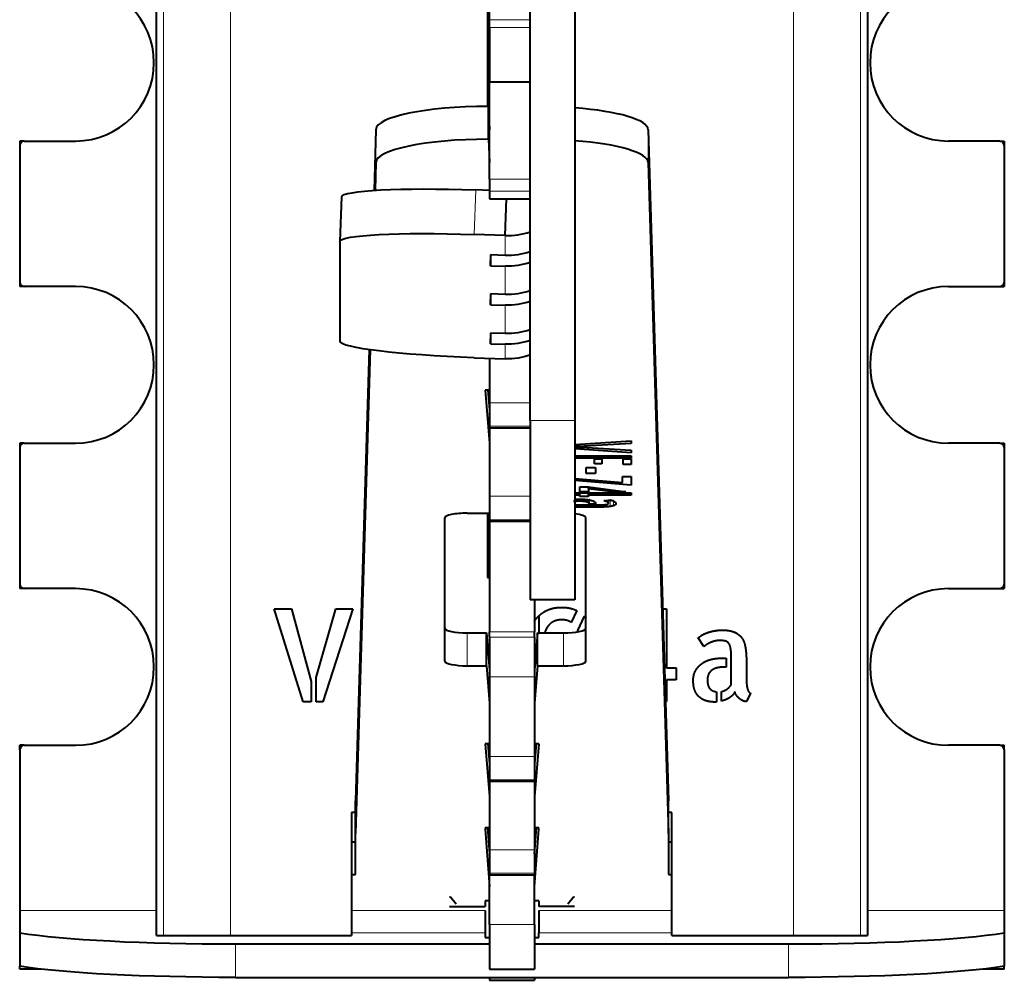
# Model space of a CAD drawing. Units: millimetres. Extents: x 2 to 1189, y 1 to 840.
# Drawn here: x 335 to 357, y 603 to 624 of the extents above; entities that cross this region are included whole.
import ezdxf

# ---------------------------------------------------------------- set-up
doc = ezdxf.new("R2010")
doc.units = ezdxf.units.MM
doc.header["$LTSCALE"] = 12.7
doc.layers.add('TANGENT_LINES', color=7, linetype='Continuous', lineweight=15)
doc.layers.add('Visible', color=7, linetype='Continuous', lineweight=40)

msp = doc.modelspace()

# ---------------------------------------------------------------- linework, layer by layer
at = {"layer": 'TANGENT_LINES'}
for p, q in [((338.0239, 630.0515), (338.0239, 603.5018)), ((339.5182, 630.0645), (339.5182, 603.5018)), ((352.1018, 630.0645), (352.1018, 603.5018)), ((353.5961, 630.0515), (353.5961, 603.5018)), ((345.31, 623.962), (346.2127, 623.962)), ((345.31, 623.7907), (346.2127, 623.7907)), ((345.2691, 621.2904), (345.2691, 622.0239)), ((342.7691, 620.7717), (342.7691, 621.5051)), ((348.8509, 620.7717), (348.8509, 621.5051)), ((345.31, 620.4027), (346.2127, 620.4027)), ((344.999, 620.1604), (344.9641, 619.1648)), ((345.31, 620.1319), (346.2127, 620.1319)), ((345.31, 619.9576), (346.2127, 619.9576)), ((345.6604, 618.6943), (345.6604, 619.1406)), ((345.6604, 617.8227), (345.6604, 618.4546)), ((345.6604, 616.9512), (345.6604, 617.583)), ((345.6604, 616.3861), (345.6604, 616.7115)), ((345.31, 615.4024), (346.2127, 615.4024)), ((347.2127, 615.0046), (346.2127, 615.0046)), ((345.31, 614.8803), (346.2127, 614.8803)), ((345.31, 613.3141), (346.2127, 613.3141)), ((347.3222, 613.2034), (347.3222, 613.2512)), ((347.429, 613.1981), (347.429, 613.2473)), ((347.493, 613.1847), (347.493, 613.2407)), ((347.5234, 613.1672), (347.5234, 613.2359)), ((347.8917, 613.2074), (347.8917, 613.2191)), ((347.9254, 613.1951), (347.9254, 613.2237)), ((347.9518, 613.1798), (347.9518, 613.2273)), ((348.0026, 613.0867), (348.0026, 613.2342)), ((348.0789, 613.1041), (348.0789, 613.2087)), ((348.1196, 613.1262), (348.1196, 613.179)), ((347.2682, 613.0708), (347.2682, 613.1226)), ((347.316, 613.0712), (347.316, 613.1226)), ((347.5966, 613.0712), (347.5966, 613.1226)), ((347.7402, 613.0723), (347.7402, 613.123)), ((347.8838, 613.0763), (347.8838, 613.1276)), ((345.31, 612.792), (346.2127, 612.792)), ((345.31, 610.2831), (346.31, 610.2831)), ((344.81, 609.5287), (344.81, 610.2622)), ((345.31, 610.1644), (346.31, 610.1644)), ((346.96, 609.5287), (346.96, 610.2622)), ((345.31, 609.2842), (346.31, 609.2842)), ((345.31, 607.5041), (346.31, 607.5041)), ((345.31, 606.982), (346.31, 606.982)), ((345.31, 605.4158), (346.31, 605.4158)), ((345.31, 604.8937), (346.31, 604.8937)), ((337.867, 604.06), (334.81, 604.06)), ((345.21, 604.06), (342.2215, 604.06)), ((349.3796, 604.06), (346.41, 604.06)), ((356.81, 604.06), (353.753, 604.06)), ((345.31, 603.7518), (346.31, 603.7518)), ((345.21, 603.5619), (342.2215, 603.5619)), ((349.3796, 603.5619), (346.41, 603.5619)), ((339.632, 603.3131), (339.632, 602.5659)), ((351.988, 602.5659), (351.988, 603.3131))]:
    msp.add_line(p, q, dxfattribs=at)
at = {"layer": 'Visible'}
for p, q in [((346.2127, 615.0046), (346.2127, 637.1546)), ((347.2127, 637.1546), (347.2127, 615.0046)), ((337.867, 603.5018), (337.867, 630.0018)), ((353.753, 630.0018), (353.753, 603.5018)), ((345.26, 625.899), (345.26, 622.0239)), ((345.31, 623.962), (345.31, 624.6944)), ((345.31, 623.7907), (345.31, 623.962)), ((345.31, 623.7907), (345.31, 622.5769)), ((345.31, 622.5769), (346.2127, 622.5769)), ((345.31, 620.4027), (345.31, 622.5769)), ((345.285, 622.0239), (345.2691, 622.0239)), ((345.285, 621.2904), (345.285, 622.0239)), ((345.285, 622.0239), (345.31, 621.5018)), ((342.7691, 621.5051), (342.7276, 620.1486)), ((348.8509, 621.5051), (349.31, 606.5122)), ((345.285, 621.2904), (345.2691, 621.2904)), ((345.285, 621.2904), (345.31, 620.7683)), ((334.81, 621.2518), (334.81, 621.1518)), ((334.91, 621.2518), (334.81, 621.2518)), ((334.81, 621.1518), (334.81, 618.1018)), ((334.91, 621.2518), (336.06, 621.2518)), ((356.71, 621.2518), (355.56, 621.2518)), ((356.71, 621.2518), (356.81, 621.2518)), ((356.81, 621.2518), (356.81, 621.1518)), ((356.81, 621.1518), (356.81, 618.1018)), ((342.7691, 620.7717), (342.7501, 620.1501)), ((348.8509, 620.7717), (349.31, 605.7787)), ((345.31, 620.4027), (345.31, 620.1319)), ((342.0008, 620.0032), (341.9659, 619.0077)), ((345.31, 620.1496), (344.999, 620.1604)), ((345.31, 620.1319), (345.31, 619.9576)), ((345.31, 619.9576), (345.31, 619.9567)), ((345.31, 619.9567), (346.2127, 619.9567)), ((345.6604, 619.1406), (345.689, 619.9567)), ((345.6604, 619.1406), (344.9641, 619.1648)), ((341.9659, 619.0077), (341.9659, 616.7761)), ((345.3278, 618.7058), (345.3278, 618.4662)), ((345.6604, 618.6943), (345.3278, 618.7058)), ((345.3278, 618.4662), (345.3362, 618.7056)), ((345.3278, 618.4662), (345.6604, 618.4546)), ((334.81, 618.1018), (334.81, 618.0018)), ((334.91, 618.0018), (334.81, 618.0018)), ((336.06, 618.0018), (334.91, 618.0018)), ((355.56, 618.0018), (356.71, 618.0018)), ((356.71, 618.0018), (356.81, 618.0018)), ((356.81, 618.1018), (356.81, 618.0018)), ((345.3278, 617.8343), (345.3278, 617.5946)), ((345.6604, 617.8227), (345.3278, 617.8343)), ((345.3278, 617.5946), (345.3362, 617.834)), ((345.3278, 617.5946), (345.6604, 617.583)), ((345.3278, 616.9627), (345.3278, 616.723)), ((345.6604, 616.9512), (345.3278, 616.9627)), ((345.3278, 616.723), (345.3362, 616.9624)), ((345.3278, 616.723), (345.6604, 616.7115)), ((342.6186, 616.5905), (342.31, 606.5122)), ((342.641, 616.5873), (342.31, 605.7787)), ((344.9641, 616.4103), (345.6604, 616.3861)), ((345.31, 616.3983), (345.31, 615.4024)), ((345.31, 615.6833), (345.21, 615.6833)), ((345.21, 615.6833), (345.31, 614.5035)), ((345.2722, 615.6833), (345.31, 615.2369)), ((345.31, 615.4024), (345.31, 614.8803)), ((346.2127, 615.0046), (346.2127, 611.0046)), ((347.2127, 615.0046), (347.2127, 611.0046)), ((345.31, 614.8803), (345.31, 614.8473)), ((345.31, 614.8602), (345.31, 613.3141)), ((345.31, 614.8473), (346.2127, 614.8473)), ((334.81, 614.5018), (334.81, 614.4018)), ((334.91, 614.5018), (334.81, 614.5018)), ((334.91, 614.5018), (336.06, 614.5018)), ((347.2127, 614.4704), (348.4756, 614.5518)), ((348.4756, 614.4937), (347.2998, 614.4278)), ((347.2998, 614.4278), (347.2998, 614.476)), ((348.4756, 614.5518), (348.4756, 614.4937)), ((356.71, 614.5018), (355.56, 614.5018)), ((356.71, 614.5018), (356.81, 614.5018)), ((356.81, 614.5018), (356.81, 614.4018)), ((334.81, 614.4018), (334.81, 611.3518)), ((347.2998, 614.4278), (347.2127, 614.4278)), ((347.2127, 614.4104), (347.3649, 614.4104)), ((348.4756, 614.2863), (347.2127, 614.3717)), ((347.3649, 614.4104), (348.4756, 614.3441)), ((348.4756, 614.3441), (348.4756, 614.2863)), ((356.81, 614.4018), (356.81, 611.3518)), ((347.2127, 614.2213), (348.4756, 614.2213)), ((348.4756, 614.1695), (347.2127, 614.1695)), ((347.6517, 614.152), (347.8187, 614.152)), ((347.6517, 614.0386), (347.6517, 614.152)), ((347.8187, 614.0386), (347.6517, 614.0386)), ((347.8187, 614.152), (347.8187, 614.0386)), ((348.2907, 614.152), (348.4756, 614.152)), ((348.2907, 614.0254), (348.2907, 614.152)), ((348.4756, 614.0254), (348.2907, 614.0254)), ((348.4756, 614.2213), (348.4756, 614.1695)), ((348.4756, 614.152), (348.4756, 614.0254)), ((347.4687, 613.8232), (347.4687, 613.9583)), ((347.4687, 613.9583), (347.6741, 613.9583)), ((347.6741, 613.8232), (347.4687, 613.8232)), ((347.6741, 613.9583), (347.6741, 613.8232)), ((347.2127, 613.7129), (348.2763, 613.6239)), ((348.4756, 613.5636), (347.2127, 613.6659)), ((348.2763, 613.6239), (348.2763, 613.7603)), ((348.2763, 613.7603), (348.4756, 613.7603)), ((348.4756, 613.7603), (348.4756, 613.5636)), ((347.2127, 613.3937), (348.4756, 613.3937)), ((347.3261, 613.4111), (347.3261, 613.5292)), ((347.3261, 613.5292), (347.5195, 613.5292)), ((347.5195, 613.4111), (347.3261, 613.4111)), ((347.3261, 613.3418), (347.3261, 613.3937)), ((347.5195, 613.4838), (347.5195, 613.5292)), ((347.5195, 613.5292), (348.3535, 613.4111)), ((348.0628, 613.4111), (347.5195, 613.4838)), ((347.5195, 613.4838), (347.5195, 613.4111)), ((347.5195, 613.3418), (347.5195, 613.3937)), ((348.0628, 613.4111), (348.0628, 613.4523)), ((348.3535, 613.4111), (348.0628, 613.4111)), ((348.4756, 613.3937), (348.4756, 613.3418)), ((345.31, 613.3141), (345.31, 612.792)), ((347.3261, 613.3418), (347.2127, 613.3418)), ((347.3261, 613.3091), (347.3261, 613.3418)), ((347.5195, 613.3091), (347.3261, 613.3091)), ((348.4756, 613.3418), (347.5195, 613.3418)), ((347.5195, 613.3418), (347.5195, 613.3091)), ((347.5315, 613.1494), (347.5315, 613.2346)), ((347.5315, 613.1401), (347.5315, 613.1494)), ((347.6761, 613.1401), (347.5315, 613.1401)), ((347.6761, 613.1588), (347.6761, 613.1401)), ((347.8632, 613.2153), (348.0035, 613.2344)), ((347.9629, 613.1622), (347.9629, 613.2288)), ((344.81, 612.9372), (345.31, 612.9372)), ((345.26, 612.9372), (345.26, 611.5018)), ((347.2467, 613.1226), (347.6761, 613.1226)), ((347.5966, 613.0712), (347.316, 613.0712)), ((344.31, 609.6331), (344.31, 612.8328)), ((345.31, 612.792), (345.31, 612.759)), ((345.31, 612.759), (345.31, 610.2831)), ((345.31, 612.759), (346.2127, 612.759)), ((347.46, 609.6331), (347.46, 612.8328)), ((345.26, 611.5018), (345.31, 611.5018)), ((334.81, 611.3518), (334.81, 611.2518)), ((334.91, 611.2518), (334.81, 611.2518)), ((336.06, 611.2518), (334.91, 611.2518)), ((355.56, 611.2518), (356.71, 611.2518)), ((356.71, 611.2518), (356.81, 611.2518)), ((356.81, 611.3518), (356.81, 611.2518)), ((347.2127, 611.0046), (346.2127, 611.0046)), ((346.31, 611.0046), (346.31, 610.2831)), ((341.1422, 608.7207), (340.4996, 610.8002)), ((340.4996, 610.8002), (340.884, 610.8002)), ((340.884, 610.8002), (341.3191, 609.1783)), ((341.434, 609.2681), (341.8718, 610.8002)), ((342.2535, 610.8002), (341.58, 608.7207)), ((341.8718, 610.8002), (342.2535, 610.8002)), ((347.2576, 610.7612), (347.1341, 610.4971)), ((349.1787, 610.8002), (349.2616, 610.8002)), ((349.2616, 610.8002), (349.2616, 609.4814)), ((346.41, 610.6355), (346.41, 610.2622)), ((347.2773, 610.3148), (347.4318, 610.6404)), ((345.31, 610.1644), (345.31, 610.2831)), ((346.31, 610.1644), (346.31, 610.2831)), ((344.81, 610.2622), (345.2392, 610.2622)), ((345.2392, 610.2622), (345.31, 609.4269)), ((345.2392, 609.5287), (345.2392, 610.2622)), ((345.31, 610.1644), (345.31, 609.2842)), ((346.3808, 610.2622), (346.31, 609.4269)), ((346.31, 610.1644), (346.31, 609.2842)), ((346.3808, 610.2622), (346.96, 610.2622)), ((346.3808, 609.5287), (346.3808, 610.2622)), ((350.0977, 609.9556), (349.9715, 610.1491)), ((345.2873, 609.6947), (345.31, 609.6947)), ((350.4709, 609.6974), (350.5943, 609.6974)), ((350.5943, 609.6974), (350.5943, 609.498)), ((350.7097, 609.1051), (350.7097, 609.6974)), ((344.81, 609.5287), (345.2392, 609.5287)), ((345.2392, 609.5287), (345.31, 608.6934)), ((346.3808, 609.5287), (346.31, 608.6934)), ((346.3808, 609.5287), (346.96, 609.5287)), ((349.2616, 609.4814), (349.4776, 609.4814)), ((349.4776, 609.4814), (349.4776, 609.2147)), ((350.5943, 609.498), (350.5328, 609.498)), ((351.0492, 609.5878), (351.0492, 609.2008)), ((341.434, 608.7207), (341.434, 609.2681)), ((345.31, 609.2842), (345.31, 607.5041)), ((346.31, 609.2842), (346.31, 607.5041)), ((349.4776, 609.2147), (349.2616, 609.2147)), ((349.2616, 609.2147), (349.2616, 608.732)), ((341.3191, 609.1783), (341.3191, 608.7207)), ((350.3784, 608.9479), (350.3784, 608.7207)), ((350.4933, 608.7405), (350.4933, 608.9538)), ((351.139, 608.9174), (351.0492, 608.7293)), ((341.3191, 608.7207), (341.1422, 608.7207)), ((341.58, 608.7207), (341.434, 608.7207)), ((349.2616, 608.732), (349.242, 608.732)), ((334.81, 607.6518), (334.81, 607.7518)), ((334.91, 607.7518), (334.81, 607.7518)), ((334.81, 607.6518), (334.81, 604.06)), ((334.91, 607.7518), (336.06, 607.7518)), ((345.21, 607.785), (345.31, 606.6051)), ((345.31, 607.785), (345.21, 607.785)), ((345.2722, 607.785), (345.31, 607.3386)), ((346.3478, 607.785), (346.31, 607.3386)), ((346.41, 607.785), (346.31, 606.6051)), ((346.41, 607.785), (346.31, 607.785)), ((356.71, 607.7518), (355.56, 607.7518)), ((356.71, 607.7518), (356.81, 607.7518)), ((356.81, 607.6518), (356.81, 607.7518)), ((356.81, 607.6518), (356.81, 604.06)), ((345.31, 607.5041), (345.31, 606.982)), ((346.31, 607.5041), (346.31, 606.982)), ((345.31, 606.982), (345.31, 606.9489)), ((346.31, 606.982), (346.31, 606.9489)), ((345.31, 606.9489), (346.31, 606.9489)), ((345.31, 606.9489), (345.31, 605.4158)), ((346.31, 606.9489), (346.31, 605.4158)), ((342.31, 605.7787), (342.31, 606.5122)), ((349.31, 605.7787), (349.31, 606.5122)), ((342.31, 606.2518), (342.2215, 606.2518)), ((342.2215, 606.2518), (342.2215, 603.5018)), ((349.3795, 606.2518), (349.31, 606.2518)), ((349.3796, 603.5018), (349.3796, 606.2518)), ((345.31, 605.9101), (345.21, 605.9101)), ((345.21, 605.9101), (345.21, 605.8767)), ((345.2646, 605.9101), (345.31, 605.3289)), ((346.41, 605.9101), (346.31, 605.9101)), ((346.31, 605.3289), (346.3554, 605.9101)), ((346.41, 605.8767), (346.41, 605.9101)), ((342.31, 604.8624), (342.31, 605.7787)), ((345.21, 605.8767), (345.31, 604.5955)), ((346.31, 604.5955), (346.41, 605.8767)), ((349.31, 605.7787), (349.31, 604.8624)), ((342.2215, 605.5958), (342.31, 605.5958)), ((349.31, 605.5958), (349.3796, 605.5958)), ((345.31, 605.4158), (345.31, 604.8937)), ((346.31, 605.4158), (346.31, 604.8937)), ((342.2215, 604.8624), (342.31, 604.8624)), ((345.31, 604.8937), (345.31, 604.8606)), ((345.31, 603.7518), (345.31, 604.8606)), ((345.31, 604.8606), (346.31, 604.8606)), ((346.31, 604.8937), (346.31, 604.8606)), ((346.31, 603.7518), (346.31, 604.8606)), ((349.31, 604.8624), (349.3796, 604.8624)), ((344.435, 604.362), (344.41, 604.362)), ((344.56, 604.2018), (344.435, 604.362)), ((347.185, 604.362), (347.06, 604.2018)), ((347.21, 604.362), (347.185, 604.362)), ((344.41, 604.1518), (345.21, 604.1518)), ((345.31, 604.2738), (345.21, 604.2738)), ((345.21, 604.2738), (345.21, 604.1518)), ((346.41, 604.2738), (346.31, 604.2738)), ((346.41, 604.2738), (346.41, 604.1518)), ((347.21, 604.1518), (346.41, 604.1518)), ((334.81, 604.06), (334.81, 603.5619)), ((345.21, 604.06), (345.21, 603.5619)), ((346.41, 604.06), (346.41, 603.5619)), ((356.81, 604.06), (356.81, 603.5619)), ((345.31, 603.7518), (345.31, 602.7518)), ((346.31, 603.7518), (346.31, 602.7518)), ((334.81, 603.5619), (334.81, 602.8147)), ((337.867, 603.5018), (338.0239, 603.5018)), ((338.0239, 603.5018), (339.5182, 603.5018)), ((339.5182, 603.5018), (342.2215, 603.5018)), ((345.21, 603.5619), (345.21, 603.4569)), ((346.41, 603.4569), (346.41, 603.5619)), ((349.3796, 603.5018), (352.1018, 603.5018)), ((352.1018, 603.5018), (353.5961, 603.5018)), ((353.5961, 603.5018), (353.753, 603.5018)), ((356.81, 603.5619), (356.81, 602.8147)), ((339.632, 603.3131), (345.31, 603.3131)), ((345.21, 603.4569), (345.31, 603.4569)), ((346.31, 603.4569), (346.41, 603.4569)), ((346.31, 603.3131), (351.988, 603.3131)), ((334.81, 602.7518), (334.81, 602.8147)), ((356.81, 602.7518), (356.81, 602.8147)), ((335.2833, 602.7518), (334.81, 602.7518)), ((345.31, 602.7518), (346.31, 602.7518)), ((356.81, 602.7518), (356.3367, 602.7518)), ((339.632, 602.5659), (351.988, 602.5659)), ((345.31, 602.5659), (345.31, 602.5018)), ((345.31, 602.5018), (346.31, 602.5018)), ((346.31, 602.5659), (346.31, 602.5018))]:
    msp.add_line(p, q, dxfattribs=at)
for centre, radius, start, end in [((336.06, 623.0018), 1.75, 270, 90), ((355.56, 623.0018), 1.75, 90, 270), ((334.91, 621.1518), 0.1, 90, 180), ((356.71, 621.1518), 0.1, 0, 90), ((345.7129, 620.6449), 1.5052, 268.00192, 289.43562), ((334.91, 618.1018), 0.1, 180, 270), ((336.06, 616.2518), 1.75, 270, 90), ((355.56, 616.2518), 1.75, 90, 270), ((356.71, 618.1018), 0.1, 270, 0), ((334.91, 614.4018), 0.1, 90, 180), ((356.71, 614.4018), 0.1, 0, 90), ((334.91, 611.3518), 0.1, 180, 270), ((336.06, 609.5018), 1.75, 270, 90), ((355.56, 609.5018), 1.75, 90, 270), ((356.71, 611.3518), 0.1, 270, 0), ((334.91, 607.6518), 0.1, 90, 180), ((356.71, 607.6518), 0.1, 0, 90)]:
    msp.add_arc(centre, radius, start, end, dxfattribs=at)
for centre, major_axis, ratio, start_param, end_param in [((345.2691, 621.5018), (2.5, 0), 0.2088294, 1.5707963, 3.1351979), ((346.3509, 621.5018), (2.5, 0), 0.2088294, 0.0063947, 1.2188576), ((345.2691, 620.7683), (2.5, 0), 0.2088294, 1.5707963, 3.1351979), ((346.3509, 620.7683), (2.5, 0), 0.2088294, 0.0063947, 1.2188576), ((344.81, 612.8328), (0.5, 0), 0.2088294, 1.5707963, 3.1415927), ((346.96, 612.8328), (0.5, 0), 0.2088294, 0, 1.0408772), ((344.81, 610.3666), (0.5, 0), 0.2088294, 3.1415927, 4.712389), ((346.96, 610.3666), (0.5, 0), 0.2088294, 4.712389, 6.2831853), ((344.81, 609.6331), (0.5, 0), 0.2088294, 3.1415927, 4.712389), ((346.96, 609.6331), (0.5, 0), 0.2088294, 4.712389, 6.2831853), ((339.632, 603.7924), (-5.5, 0), 0.0871557, 0.5017771, 1.5707963), ((351.988, 603.7924), (-5.5, 0), 0.0871557, 1.5707963, 2.6398155)]:
    msp.add_ellipse(centre, major_axis=major_axis, ratio=ratio, start_param=start_param, end_param=end_param, dxfattribs=at)
at = {"layer": 'Visible', "extrusion": (0, 0, -1)}
for centre, major_axis, ratio, start_param, end_param in [((344.999, 619.8989), (-2.9982, 0.1051), 0.0871026, 6.280132, 7.8509283), ((344.9641, 618.9034), (-2.9982, 0.1051), 0.0871026, 6.280132, 7.8509283), ((345.7127, 620.1877), (1.5, 0), 0.9961947, 1.2309594, 1.6057029), ((345.7127, 619.948), (1.5, 0), 0.9961947, 1.2309594, 1.6057029), ((345.7127, 619.3161), (1.5, 0), 0.9961947, 1.2309594, 1.6057029), ((345.7127, 619.0764), (1.5, 0), 0.9961947, 1.2309594, 1.6057029), ((345.7127, 618.4445), (1.5, 0), 0.9961947, 1.2309594, 1.6057029), ((344.9641, 616.6718), (-2.9982, 0.1051), 0.0871026, 4.7093357, 6.280132), ((345.7127, 618.2049), (1.5, 0), 0.9961947, 1.2309594, 1.6057029), ((345.7127, 617.8795), (1.5, 0), 0.9961947, 1.2247765, 1.6057029), ((339.632, 603.0453), (5.5, 0), 0.0871557, 1.5707963, 2.6398155), ((351.988, 603.0453), (5.5, 0), 0.0871557, 0.5017771, 1.5707963)]:
    msp.add_ellipse(centre, major_axis=major_axis, ratio=ratio, start_param=start_param, end_param=end_param, dxfattribs=at)
at = {"layer": 'Visible'}
for points in [[(347.3222, 613.2034), (347.2304, 613.2034), (347.1857, 613.1955)], [(347.429, 613.1981), (347.3873, 613.2034), (347.3222, 613.2034)], [(347.493, 613.1847), (347.4707, 613.1928), (347.429, 613.1981)], [(347.5234, 613.1672), (347.5153, 613.1766), (347.493, 613.1847)], [(347.5315, 613.1494), (347.5315, 613.1579), (347.5234, 613.1672)], [(347.5896, 613.2218), (347.6334, 613.2089), (347.6548, 613.1923)], [(347.6548, 613.1923), (347.6761, 613.1758), (347.6761, 613.1588)], [(347.8917, 613.2074), (347.8733, 613.2127), (347.8632, 613.2153)], [(347.9254, 613.1951), (347.9101, 613.2021), (347.8917, 613.2074)], [(347.9214, 613.132), (347.9489, 613.1371), (347.9559, 613.1445)], [(347.9518, 613.1798), (347.9407, 613.1881), (347.9254, 613.1951)], [(347.9629, 613.1622), (347.9629, 613.1715), (347.9518, 613.1798)], [(347.9559, 613.1445), (347.9629, 613.152), (347.9629, 613.1622)], [(348.0035, 613.2344), (348.026, 613.2301), (348.0494, 613.2216)], [(348.0911, 613.2021), (348.1093, 613.1911), (348.1206, 613.1781)], [(348.1318, 613.1511), (348.1318, 613.1384), (348.1196, 613.1262)], [(348.1206, 613.1781), (348.1318, 613.1651), (348.1318, 613.1511)], [(347.2682, 613.0708), (347.2366, 613.0704), (347.2041, 613.0691)], [(347.2127, 613.1284), (347.2286, 613.1253), (347.2467, 613.1226)], [(347.316, 613.0712), (347.2998, 613.0712), (347.2682, 613.0708)], [(347.7402, 613.0723), (347.6679, 613.0712), (347.5966, 613.0712)], [(347.8838, 613.0763), (347.8125, 613.0733), (347.7402, 613.0723)], [(348.0026, 613.0867), (347.9547, 613.0793), (347.8838, 613.0763)], [(348.0789, 613.1041), (348.0504, 613.0942), (348.0026, 613.0867)], [(348.1196, 613.1262), (348.1074, 613.1141), (348.0789, 613.1041)], [(346.5885, 610.7652), (346.7358, 610.8339), (346.9181, 610.8339)], [(346.9181, 610.8339), (347.1116, 610.8339), (347.2576, 610.7612)], [(346.3079, 610.5221), (346.3227, 610.5442), (346.3386, 610.5647)], [(346.7387, 610.5171), (346.6545, 610.4778), (346.5955, 610.3837)], [(346.9266, 610.5564), (346.8229, 610.5564), (346.7387, 610.5171)], [(347.1341, 610.4971), (347.0416, 610.5564), (346.9266, 610.5564)], [(347.4318, 610.6404), (347.4481, 610.6251), (347.4634, 610.6086)], [(346.5955, 610.3837), (346.5627, 610.3315), (346.5381, 610.2623)], [(347.28, 610.3094), (347.2773, 610.3121), (347.2773, 610.3148)], [(347.2881, 610.2907), (347.2842, 610.3003), (347.28, 610.3094)], [(350.1846, 610.2699), (350.2576, 610.2951), (350.3433, 610.3105)], [(350.3433, 610.3105), (350.4291, 610.326), (350.5216, 610.326)], [(350.5216, 610.326), (350.6056, 610.326), (350.6857, 610.3092)], [(350.6857, 610.3092), (350.7659, 610.2924), (350.8317, 610.2531)], [(349.9715, 610.1491), (349.9994, 610.1801), (350.0555, 610.2124)], [(350.0555, 610.2124), (350.1116, 610.2448), (350.1846, 610.2699)], [(350.3321, 610.0777), (350.2773, 610.0625), (350.2311, 610.0413)], [(350.4484, 610.093), (350.3869, 610.093), (350.3321, 610.0777)], [(350.5649, 610.0833), (350.5158, 610.093), (350.4484, 610.093)], [(350.6478, 610.0357), (350.6141, 610.0737), (350.5649, 610.0833)], [(350.8317, 610.2531), (350.8974, 610.2138), (350.9466, 610.1478)], [(350.9466, 610.1478), (350.9958, 610.0818), (351.0155, 609.9839)], [(350.1498, 609.9949), (350.1148, 609.9695), (350.0977, 609.9556)], [(350.2311, 610.0413), (350.1848, 610.0202), (350.1498, 609.9949)], [(350.6956, 609.9163), (350.6815, 609.9978), (350.6478, 610.0357)], [(350.7097, 609.6974), (350.7097, 609.8348), (350.6956, 609.9163)], [(351.0155, 609.9839), (351.0353, 609.8855), (351.0423, 609.7858)], [(350.0544, 609.5782), (350.1399, 609.6386), (350.2493, 609.668)], [(350.2493, 609.668), (350.3586, 609.6974), (350.4709, 609.6974)], [(351.0423, 609.7858), (351.0492, 609.6862), (351.0492, 609.5878)], [(349.8593, 609.2008), (349.8593, 609.3296), (349.9141, 609.4237)], [(349.9141, 609.4237), (349.9688, 609.5178), (350.0544, 609.5782)], [(350.2998, 609.4448), (350.2463, 609.414), (350.2113, 609.3566)], [(350.415, 609.4868), (350.3532, 609.4756), (350.2998, 609.4448)], [(350.5328, 609.498), (350.4767, 609.498), (350.415, 609.4868)], [(349.8972, 608.9733), (349.8593, 609.066), (349.8593, 609.2008)], [(350.2113, 609.3566), (350.1763, 609.2991), (350.1763, 609.2093)], [(350.1763, 609.2093), (350.1763, 609.0827), (350.2282, 609.0209)], [(351.0492, 609.2008), (351.0492, 609.1783), (351.0519, 609.1347)], [(350.0025, 608.8245), (349.9352, 608.8806), (349.8972, 608.9733)], [(350.2282, 609.0209), (350.28, 608.9592), (350.3784, 608.9479)], [(350.4933, 608.9538), (350.5607, 608.9677), (350.6154, 609.0083)], [(350.6154, 609.0083), (350.6702, 609.049), (350.7097, 609.1051)], [(351.0519, 609.1347), (351.0546, 609.0912), (351.0631, 609.0463)], [(351.0631, 609.0463), (351.0717, 609.0014), (351.0898, 608.965)], [(351.0898, 608.965), (351.108, 608.9286), (351.139, 608.9174)], [(350.1581, 608.7432), (350.0699, 608.7683), (350.0025, 608.8245)], [(350.342, 608.718), (350.2463, 608.718), (350.1581, 608.7432)], [(350.6772, 608.8204), (350.5943, 608.7656), (350.4933, 608.7405)], [(350.7883, 608.9453), (350.76, 608.8752), (350.6772, 608.8204)], [(350.829, 608.8624), (350.8022, 608.9004), (350.7883, 608.9453)], [(350.8934, 608.7937), (350.8557, 608.8245), (350.829, 608.8624)], [(350.972, 608.7461), (350.9311, 608.7629), (350.8934, 608.7937)], [(351.0492, 608.7293), (351.0128, 608.7293), (350.972, 608.7461)], [(350.3784, 608.7207), (350.3671, 608.718), (350.342, 608.718)]]:
    msp.add_open_spline(points, degree=2, dxfattribs=at)
for points, knots in [([(347.2108, 613.2493), (347.2371, 613.2505), (347.2668, 613.251), (347.2904, 613.2514), (347.316, 613.2514)], [0.40639211, 0.40639211, 0.40639211, 0.73696453, 0.73696453, 1, 1, 1]), ([(347.316, 613.2514), (347.3786, 613.2514), (347.4299, 613.2476), (347.4552, 613.2458), (347.4777, 613.2431)], [0, 0, 0, 0.6700508, 0.6700508, 1, 1, 1]), ([(347.4777, 613.2431), (347.4862, 613.242), (347.4943, 613.2409), (347.5105, 613.2387), (347.5251, 613.2362), (347.529, 613.2356), (347.5328, 613.2349), (347.5651, 613.2291), (347.5896, 613.2218)], [0, 0, 0, 0.1246684, 0.1246684, 0.372679, 0.372679, 0.438992, 0.438992, 1, 1, 1]), ([(348.0494, 613.2216), (348.0655, 613.2158), (348.0791, 613.2088), (348.0854, 613.2056), (348.0911, 613.2021)], [0, 0, 0, 0.6849798, 0.6849798, 1, 1, 1]), ([(347.6761, 613.1226), (347.7106, 613.1226), (347.7402, 613.1229), (347.7962, 613.1233), (347.8348, 613.1247)], [0, 0, 0, 0.3464977, 0.3464977, 1, 1, 1]), ([(347.8348, 613.1247), (347.8636, 613.1258), (347.8849, 613.1275), (347.9073, 613.1294), (347.9214, 613.132)], [0, 0, 0, 0.4875599, 0.4875599, 1, 1, 1]), ([(346.3386, 610.5647), (346.3704, 610.6056), (346.4065, 610.6404), (346.4869, 610.7178), (346.5885, 610.7652)], [0, 0, 0, 0.3100615, 0.3100615, 1, 1, 1])]:
    msp.add_open_spline(points, degree=2, knots=knots, dxfattribs=at)

doc.saveas('drawing.dxf')
